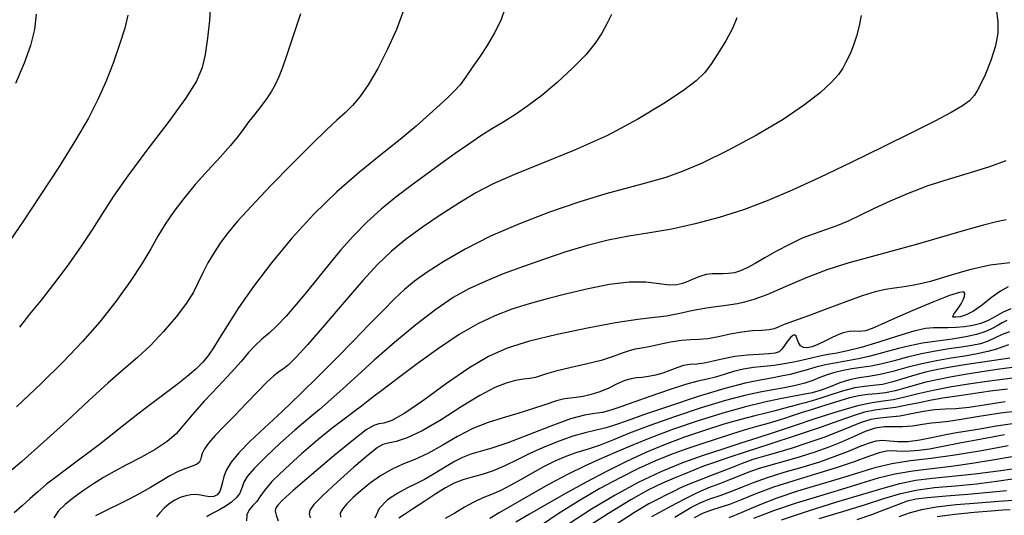
# Model space of a CAD drawing. Extents: x 349420 to 352620, y 1027201 to 1030359.
# Drawn here: x 351076 to 351348, y 1027975 to 1028112 of the extents above; entities that cross this region are included whole.
import ezdxf

# ---------------------------------------------------------------- set-up
doc = ezdxf.new("R2010")
doc.units = 0
doc.header["$LTSCALE"] = 25
doc.header["$MEASUREMENT"] = 0
doc.layers.add('INDEX', color=1, linetype='CONTINUOUS')
doc.layers.add('INTER', color=33, linetype='CONTINUOUS')

msp = doc.modelspace()

# ---------------------------------------------------------------- linework, layer by layer
at = {"layer": 'INDEX', "linetype": 'CONTINUOUS'}
for points, elevation in [([(351105.57, 1028113.67), (351104.68, 1028110.09), (351103.26, 1028105.56), (351101.46, 1028100.43), (351099.44, 1028095.23), (351097.28, 1028090.3), (351094.64, 1028085.14), (351091.08, 1028079.04), (351086.41, 1028071.61), (351081.29, 1028063.77), (351076.62, 1028056.75), (351073.06, 1028051.43)], 2800), ([(351239.57, 1028113.84), (351238.3, 1028111.24), (351236.9, 1028108.68), (351235.07, 1028105.93), (351232.43, 1028102.73), (351228.78, 1028098.99), (351224.52, 1028095.06), (351220.24, 1028091.46), (351216.38, 1028088.55), (351212.92, 1028086.21), (351209.7, 1028084.18), (351206.58, 1028082.25), (351203.4, 1028080.23), (351200.01, 1028077.96), (351196.29, 1028075.35), (351192.3, 1028072.47), (351188.15, 1028069.46), (351183.95, 1028066.42), (351179.77, 1028063.29), (351175.7, 1028059.97), (351171.81, 1028056.38), (351168.11, 1028052.58), (351164.59, 1028048.64), (351161.25, 1028044.66), (351158.06, 1028040.72), (351155.02, 1028036.95), (351152.12, 1028033.44), (351149.4, 1028030.31), (351146.91, 1028027.69), (351144.68, 1028025.63), (351142.66, 1028023.89), (351140.81, 1028022.18), (351139, 1028020.21), (351136.92, 1028017.77), (351134.18, 1028014.67), (351130.6, 1028010.83), (351126.75, 1028006.74), (351123.36, 1028003), (351120.93, 1028000.06), (351118.91, 1027997.71), (351116.49, 1027995.58), (351113.1, 1027993.39), (351109.12, 1027991.18), (351105.2, 1027989.11), (351101.81, 1027987.28), (351098.84, 1027985.58), (351096.05, 1027983.85), (351093.24, 1027982), (351090.57, 1027980.07), (351088.23, 1027978.18), (351086.39, 1027976.36), (351085.02, 1027974.45)], 2790), ([(351348.9, 1028057.02), (351346.27, 1028056.47), (351342.65, 1028055.55), (351337.62, 1028054.14), (351331.04, 1028052.22), (351323.69, 1028050.08), (351316.59, 1028048.09), (351310.48, 1028046.49), (351305.01, 1028045.01), (351299.5, 1028043.23), (351293.54, 1028040.9), (351287.66, 1028038.39), (351282.61, 1028036.25), (351278.97, 1028034.88), (351276.41, 1028034.14), (351274.45, 1028033.75), (351272.61, 1028033.47), (351270.68, 1028033.21), (351268.47, 1028032.9), (351265.9, 1028032.51), (351263.25, 1028032.05), (351260.87, 1028031.58), (351258.97, 1028031.14), (351257.14, 1028030.73), (351254.83, 1028030.34), (351251.52, 1028029.93), (351246.9, 1028029.36), (351240.7, 1028028.42), (351232.91, 1028027), (351224.53, 1028025.24), (351216.83, 1028023.36), (351210.69, 1028021.44), (351205.45, 1028019.13), (351200.08, 1028015.93), (351193.89, 1028011.63), (351187.6, 1028007.08), (351182.28, 1028003.4), (351178.7, 1028001.41), (351176.52, 1028000.68), (351175.07, 1028000.46), (351173.7, 1028000.05), (351171.62, 1027998.79), (351168.06, 1027996.07), (351162.62, 1027991.6), (351156.52, 1027986.43), (351151.36, 1027981.97), (351148.36, 1027979.24), (351147.07, 1027977.92), (351146.66, 1027977.34), (351146.44, 1027976.89), (351146.39, 1027976.26), (351146.64, 1027975.2), (351147.25, 1027973.57)], 2780), ([(351349.87, 1028026), (351347.85, 1028025.26), (351345.89, 1028024.31), (351343.9, 1028023.39), (351341.78, 1028022.68), (351339.38, 1028022.14), (351336.53, 1028021.69), (351333.14, 1028021.22), (351329.36, 1028020.65), (351325.44, 1028019.91), (351321.57, 1028018.97), (351317.9, 1028017.97), (351314.51, 1028017.09), (351311.48, 1028016.48), (351308.74, 1028016.06), (351306.18, 1028015.67), (351303.74, 1028015.23), (351301.42, 1028014.68), (351299.28, 1028014.04), (351297.31, 1028013.3), (351295.33, 1028012.52), (351293.11, 1028011.77), (351290.5, 1028011.1), (351287.52, 1028010.49), (351284.27, 1028009.89), (351280.74, 1028009.23), (351276.55, 1028008.31), (351271.18, 1028006.9), (351264.41, 1028004.87), (351257.05, 1028002.46), (351250.15, 1028000.03), (351244.55, 1027997.88), (351240.1, 1027996.07), (351236.39, 1027994.61), (351233.09, 1027993.49), (351229.99, 1027992.51), (351226.95, 1027991.44), (351223.86, 1027990.1), (351220.72, 1027988.54), (351217.61, 1027986.84), (351214.57, 1027985.1), (351211.65, 1027983.46), (351208.91, 1027982.05), (351206.36, 1027980.95), (351203.9, 1027979.95), (351201.41, 1027978.82), (351198.8, 1027977.37), (351196.13, 1027975.78), (351193.49, 1027974.28)], 2770), ([(351349.3, 1028010.11), (351345.21, 1028009.58), (351341.39, 1028009.03), (351337.84, 1028008.51), (351334.56, 1028008.05), (351331.4, 1028007.58), (351328.2, 1028007.03), (351324.83, 1028006.33), (351321.43, 1028005.61), (351318.21, 1028005), (351315.27, 1028004.6), (351312.49, 1028004.24), (351309.65, 1028003.68), (351306.48, 1028002.72), (351302.55, 1028001.33), (351297.36, 1027999.49), (351290.69, 1027997.24), (351283.47, 1027994.87), (351276.88, 1027992.73), (351271.83, 1027991.07), (351268.08, 1027989.79), (351265.09, 1027988.71), (351262.37, 1027987.66), (351259.69, 1027986.57), (351256.88, 1027985.4), (351253.73, 1027984.05), (351249.86, 1027982.19), (351244.89, 1027979.43), (351238.7, 1027975.61), (351232.28, 1027971.45)], 2760), ([(351349.46, 1027994.38), (351342.08, 1027993.01), (351334.72, 1027991.77), (351328.17, 1027990.9), (351322.43, 1027990.23), (351317.28, 1027989.43), (351312.5, 1027988.28), (351307.74, 1027986.84), (351302.66, 1027985.23), (351297.02, 1027983.56), (351291.12, 1027981.8), (351285.38, 1027979.91), (351280.16, 1027977.87), (351275.67, 1027975.94), (351272.05, 1027974.41)], 2750), ([(351319.22, 1027974.81), (351322.45, 1027975.95), (351325.55, 1027976.79), (351329.53, 1027977.47), (351335.03, 1027978.09), (351341.2, 1027978.63), (351346.79, 1027979.05), (351350.9, 1027979.33)], 2740)]:
    msp.add_lwpolyline(points, dxfattribs=dict(at, elevation=elevation))
at = {"layer": 'INTER', "linetype": 'CONTINUOUS', "flags": 128}
for points in [[(351128.46, 1028117.1), (351128.21, 1028112.21), (351127.66, 1028107.27), (351126.97, 1028102.82), (351126.13, 1028099.16), (351124.55, 1028095.44), (351121.51, 1028090.58), (351116.61, 1028083.89), (351110.84, 1028076.31), (351105.51, 1028069.2), (351101.6, 1028063.56), (351098.64, 1028058.9), (351095.8, 1028054.39), (351092.46, 1028049.41), (351088.75, 1028044.19), (351085, 1028039.18), (351081.5, 1028034.75), (351078.32, 1028030.83), (351075.51, 1028027.27)], [(351181.92, 1028115.02), (351179.99, 1028109.74), (351177.52, 1028104.23), (351174.81, 1028098.93), (351172.18, 1028094.4), (351169.88, 1028091.06), (351167.8, 1028088.62), (351165.74, 1028086.61), (351163.48, 1028084.57), (351160.56, 1028081.9), (351156.49, 1028077.98), (351151.06, 1028072.51), (351145.12, 1028066.37), (351139.81, 1028060.77), (351135.97, 1028056.59), (351133.33, 1028053.5), (351131.31, 1028050.8), (351129.46, 1028047.97), (351127.76, 1028045.07), (351126.3, 1028042.27), (351125.07, 1028039.66), (351123.72, 1028036.99), (351121.77, 1028033.88), (351118.93, 1028030.11), (351115.46, 1028026.05), (351111.8, 1028022.19), (351108.23, 1028018.86), (351104.45, 1028015.59), (351100.02, 1028011.74), (351094.66, 1028006.85), (351088.61, 1028001.26), (351082.29, 1027995.46), (351076.09, 1027989.95), (351070.36, 1027985.11)], [(351210.08, 1028115.7), (351208.88, 1028112.25), (351207.15, 1028108.75), (351205.08, 1028105.32), (351202.96, 1028102.08), (351201, 1028099.14), (351199.23, 1028096.57), (351197.59, 1028094.4), (351196.01, 1028092.62), (351194.25, 1028090.9), (351192.04, 1028088.87), (351189.15, 1028086.23), (351185.48, 1028082.97), (351180.98, 1028079.21), (351175.64, 1028074.98), (351169.7, 1028070.21), (351163.44, 1028064.75), (351157.13, 1028058.56), (351151.03, 1028051.89), (351145.38, 1028045.1), (351140.4, 1028038.52), (351136.26, 1028032.57), (351133.06, 1028027.67), (351130.85, 1028024.09), (351129.27, 1028021.52), (351127.89, 1028019.47), (351126.32, 1028017.56), (351124.4, 1028015.63), (351122.04, 1028013.58), (351119.18, 1028011.34), (351115.87, 1028008.86), (351112.21, 1028006.11), (351108.32, 1028003.13), (351104.44, 1028000.1), (351100.83, 1027997.26), (351097.67, 1027994.79), (351094.78, 1027992.56), (351091.92, 1027990.4), (351088.89, 1027988.17), (351085.85, 1027985.92), (351083.04, 1027983.73), (351080.6, 1027981.68), (351078.42, 1027979.72), (351076.29, 1027977.79), (351074.05, 1027975.87)], [(351080.17, 1028113.95), (351079.7, 1028109.69), (351078.59, 1028105.25), (351076.81, 1028100.38), (351074.4, 1028094.74)], [(351153.38, 1028114.08), (351152.03, 1028109.89), (351150.65, 1028105.75), (351149.46, 1028102.17), (351148.42, 1028099.16), (351147.43, 1028096.62), (351146.42, 1028094.43), (351145.3, 1028092.43), (351143.96, 1028090.46), (351142.39, 1028088.39), (351140.7, 1028086.27), (351139.11, 1028084.21), (351137.69, 1028082.26), (351136.13, 1028080.16), (351134.04, 1028077.6), (351131.13, 1028074.35), (351127.72, 1028070.62), (351124.24, 1028066.73), (351121.05, 1028062.94), (351118.26, 1028059.3), (351115.89, 1028055.83), (351113.9, 1028052.47), (351111.92, 1028048.91), (351109.47, 1028044.79), (351106.21, 1028039.87), (351102.25, 1028034.4), (351097.78, 1028028.77), (351092.95, 1028023.26), (351087.62, 1028017.66), (351081.55, 1028011.67), (351074.74, 1028005.17)], [(351308.74, 1028113.61), (351308.19, 1028110.74), (351307.43, 1028107.89), (351306.61, 1028105.38), (351305.85, 1028103.41), (351305.12, 1028101.86), (351304.41, 1028100.47), (351303.62, 1028099.02), (351302.43, 1028097.29), (351300.49, 1028095.09), (351297.43, 1028092.25), (351293.05, 1028088.8), (351287.13, 1028084.82), (351279.72, 1028080.47), (351271.82, 1028076.24), (351264.68, 1028072.73), (351259.17, 1028070.34), (351254.63, 1028068.74), (351250.03, 1028067.44), (351244.51, 1028065.98), (351237.98, 1028064.18), (351230.54, 1028061.91), (351222.39, 1028059.12), (351214.03, 1028055.9), (351206.08, 1028052.42), (351199.05, 1028048.86), (351193.15, 1028045.45), (351188.47, 1028042.45), (351185, 1028039.97), (351182.21, 1028037.66), (351179.44, 1028035.07), (351176.17, 1028031.81), (351172.36, 1028027.92), (351168.08, 1028023.51), (351163.43, 1028018.73), (351158.51, 1028013.75), (351153.41, 1028008.76), (351148.29, 1028003.94), (351143.49, 1027999.49), (351139.4, 1027995.61), (351136.32, 1027992.43), (351134.19, 1027989.85), (351132.85, 1027987.72), (351132.13, 1027985.89), (351131.76, 1027984.3), (351131.46, 1027982.92), (351131, 1027981.74), (351130.32, 1027980.84), (351129.42, 1027980.32), (351128.31, 1027980.25), (351127.05, 1027980.45), (351125.72, 1027980.72), (351124.39, 1027980.87), (351123.03, 1027980.83), (351121.61, 1027980.57), (351120.1, 1027980.05), (351118.55, 1027979.29), (351117.02, 1027978.3), (351115.6, 1027977.1), (351114.38, 1027975.86), (351113.49, 1027974.71)], [(351346.13, 1028115.46), (351346.56, 1028111.97), (351346.56, 1028108.68), (351345.96, 1028105.16), (351344.69, 1028101.16), (351343.05, 1028097.14), (351341.46, 1028093.77), (351340.16, 1028091.49), (351338.77, 1028089.94), (351336.77, 1028088.53), (351333.66, 1028086.75), (351329.11, 1028084.36), (351322.86, 1028081.19), (351314.85, 1028077.21), (351305.95, 1028072.85), (351297.25, 1028068.69), (351289.58, 1028065.17), (351282.7, 1028062.26), (351276.1, 1028059.8), (351269.39, 1028057.66), (351262.7, 1028055.86), (351256.24, 1028054.43), (351250.18, 1028053.38), (351244.39, 1028052.46), (351238.65, 1028051.37), (351232.82, 1028049.88), (351226.9, 1028048.08), (351220.98, 1028046.09), (351215.15, 1028044.04), (351209.59, 1028041.99), (351204.53, 1028039.95), (351200.05, 1028037.88), (351195.7, 1028035.44), (351190.91, 1028032.19), (351185.32, 1028027.88), (351179.4, 1028022.97), (351173.84, 1028018.14), (351169.16, 1028013.9), (351165.25, 1028010.28), (351161.84, 1028007.18), (351158.65, 1028004.46), (351155.4, 1028001.76), (351151.8, 1027998.71), (351147.75, 1027995.09), (351143.77, 1027991.35), (351140.56, 1027988.12), (351138.63, 1027985.85), (351137.69, 1027984.34), (351137.28, 1027983.22), (351136.96, 1027982.16), (351136.47, 1027981.09), (351135.61, 1027979.96), (351134.24, 1027978.77), (351132.55, 1027977.61), (351130.81, 1027976.6), (351129.27, 1027975.81), (351128.1, 1027975.2), (351127.47, 1027974.7)], [(351274.3, 1028112.97), (351273.05, 1028110), (351271.22, 1028106.61), (351269.11, 1028103.13), (351267.08, 1028100.06), (351265.29, 1028097.7), (351263.05, 1028095.53), (351259.51, 1028092.86), (351254.03, 1028089.17), (351246.84, 1028084.83), (351238.43, 1028080.38), (351229.33, 1028076.3), (351220.43, 1028072.69), (351212.69, 1028069.59), (351206.76, 1028066.96), (351202, 1028064.46), (351197.44, 1028061.72), (351192.38, 1028058.47), (351187.18, 1028054.93), (351182.42, 1028051.45), (351178.49, 1028048.22), (351174.84, 1028044.69), (351170.66, 1028040.14), (351165.49, 1028034.18), (351160.04, 1028027.82), (351155.32, 1028022.37), (351152.08, 1028018.84), (351150.05, 1028016.86), (351148.66, 1028015.76), (351147.43, 1028014.89), (351145.99, 1028013.79), (351144.06, 1028012.03), (351141.44, 1028009.36), (351138.38, 1028006.11), (351135.22, 1028002.78), (351132.28, 1027999.79), (351129.78, 1027997.24), (351127.9, 1027995.15), (351126.76, 1027993.52), (351126.17, 1027992.27), (351125.9, 1027991.29), (351125.69, 1027990.47), (351125.33, 1027989.79), (351124.6, 1027989.23), (351123.34, 1027988.73), (351121.61, 1027988.14), (351119.53, 1027987.29), (351117.17, 1027986.04), (351114.6, 1027984.51), (351111.83, 1027982.85), (351108.92, 1027981.2), (351105.96, 1027979.64), (351103.11, 1027978.2), (351100.49, 1027976.92), (351098.27, 1027975.85), (351096.6, 1027974.99)], [(351348.78, 1028073.29), (351344.29, 1028071.69), (351338.94, 1028070.04), (351333.09, 1028068.29), (351327.23, 1028066.38), (351321.74, 1028064.31), (351316.76, 1028062.17), (351312.34, 1028060.11), (351308.51, 1028058.25), (351305.1, 1028056.63), (351301.96, 1028055.29), (351298.89, 1028054.2), (351295.76, 1028053.15), (351292.43, 1028051.87), (351288.85, 1028050.19), (351285.27, 1028048.29), (351282.02, 1028046.45), (351279.36, 1028044.89), (351277.19, 1028043.68), (351275.32, 1028042.83), (351273.61, 1028042.32), (351272, 1028042.09), (351270.46, 1028042.04), (351268.95, 1028042.07), (351267.43, 1028042.05), (351265.82, 1028041.83), (351264.08, 1028041.33), (351262.33, 1028040.65), (351260.7, 1028039.93), (351259.24, 1028039.32), (351257.68, 1028038.95), (351255.63, 1028038.92), (351252.79, 1028039.28), (351249.08, 1028039.69), (351244.46, 1028039.72), (351238.98, 1028039.06), (351233.07, 1028037.89), (351227.2, 1028036.51), (351221.75, 1028035.13), (351216.71, 1028033.73), (351211.94, 1028032.21), (351207.28, 1028030.42), (351202.49, 1028028.16), (351197.32, 1028025.18), (351191.66, 1028021.38), (351186.08, 1028017.34), (351181.33, 1028013.77), (351177.91, 1028011.21), (351175.56, 1028009.46), (351173.77, 1028008.11), (351172.1, 1028006.82), (351170.3, 1028005.42), (351168.15, 1028003.79), (351165.48, 1028001.79), (351162.18, 1027999.28), (351158.21, 1027996.07), (351153.63, 1027992.14), (351149.12, 1027988.04), (351145.49, 1027984.47), (351143.31, 1027981.93), (351142.13, 1027980.24), (351141.28, 1027978.99), (351140.23, 1027977.84), (351139.18, 1027976.64), (351138.51, 1027975.25), (351138.48, 1027973.61)], [(351349.93, 1028045.07), (351344.49, 1028044.42), (351338.71, 1028043.11), (351332.99, 1028041.45), (351327.91, 1028039.95), (351323.87, 1028038.97), (351320.68, 1028038.4), (351318, 1028038.04), (351315.47, 1028037.65), (351312.64, 1028037.03), (351309.06, 1028035.95), (351304.47, 1028034.32), (351299.47, 1028032.42), (351294.87, 1028030.67), (351291.3, 1028029.38), (351288.73, 1028028.47), (351286.96, 1028027.8), (351285.74, 1028027.25), (351284.66, 1028026.82), (351283.28, 1028026.53), (351281.26, 1028026.38), (351278.66, 1028026.22), (351275.66, 1028025.89), (351272.42, 1028025.28), (351269.21, 1028024.57), (351266.28, 1028024.03), (351263.79, 1028023.83), (351261.47, 1028023.78), (351258.94, 1028023.6), (351255.95, 1028023.1), (351252.83, 1028022.43), (351250.02, 1028021.82), (351247.86, 1028021.44), (351246.12, 1028021.15), (351244.46, 1028020.73), (351242.54, 1028020.02), (351240.06, 1028019.09), (351236.74, 1028018.05), (351232.49, 1028017), (351228.01, 1028016.01), (351224.15, 1028015.11), (351221.55, 1028014.36), (351219.87, 1028013.77), (351218.51, 1028013.35), (351216.98, 1028013.07), (351215.15, 1028012.82), (351212.99, 1028012.45), (351210.42, 1028011.78), (351207.21, 1028010.53), (351203.07, 1028008.37), (351197.91, 1028005.17), (351192.33, 1028001.61), (351187.14, 1027998.53), (351182.98, 1027996.58), (351179.88, 1027995.58), (351177.72, 1027995.12), (351176.25, 1027994.76), (351174.71, 1027993.91), (351172.21, 1027991.92), (351168.21, 1027988.46), (351163.58, 1027984.31), (351159.56, 1027980.59), (351157.08, 1027978.11), (351155.98, 1027976.6), (351155.79, 1027975.53), (351156.09, 1027974.45)], [(351349.48, 1028038.39), (351347.34, 1028037.24), (351344.88, 1028035.47), (351342.31, 1028033.47), (351339.88, 1028031.73), (351337.8, 1028030.66), (351336.15, 1028030.15), (351334.98, 1028030), (351334.33, 1028030.05), (351334.15, 1028030.31), (351334.37, 1028030.82), (351334.93, 1028031.61), (351335.67, 1028032.6), (351336.4, 1028033.7), (351336.98, 1028034.8), (351337.35, 1028035.79), (351337.47, 1028036.58), (351337.2, 1028037.02), (351336.01, 1028036.9), (351333.25, 1028036), (351328.6, 1028034.19), (351323.06, 1028031.91), (351317.93, 1028029.69), (351314.24, 1028027.99), (351311.75, 1028026.86), (351309.95, 1028026.25), (351308.39, 1028026.09), (351306.89, 1028026.12), (351305.38, 1028026.06), (351303.78, 1028025.69), (351302.09, 1028025.04), (351300.32, 1028024.21), (351298.52, 1028023.28), (351296.77, 1028022.42), (351295.17, 1028021.78), (351293.82, 1028021.5), (351292.74, 1028021.6), (351291.94, 1028022.11), (351291.41, 1028022.99), (351291.04, 1028023.97), (351290.71, 1028024.77), (351290.29, 1028025.12), (351289.77, 1028024.99), (351289.12, 1028024.39), (351288.35, 1028023.38), (351287.53, 1028022.21), (351286.74, 1028021.16), (351285.98, 1028020.45), (351284.94, 1028020.05), (351283.2, 1028019.84), (351280.52, 1028019.7), (351277.21, 1028019.51), (351273.77, 1028019.14), (351270.57, 1028018.53), (351267.74, 1028017.84), (351265.28, 1028017.29), (351263.19, 1028017.03), (351261.33, 1028016.89), (351259.54, 1028016.62), (351257.68, 1028016.02), (351255.74, 1028015.25), (351253.76, 1028014.49), (351251.75, 1028013.93), (351249.82, 1028013.56), (351248.06, 1028013.33), (351246.52, 1028013.19), (351245.01, 1028012.96), (351243.28, 1028012.44), (351241.17, 1028011.52), (351238.78, 1028010.4), (351236.3, 1028009.35), (351233.9, 1028008.58), (351231.69, 1028008.09), (351229.77, 1028007.8), (351228.17, 1028007.63), (351226.51, 1028007.39), (351224.34, 1028006.85), (351221.33, 1028005.88), (351217.66, 1028004.63), (351213.65, 1028003.34), (351209.54, 1028002.14), (351205.39, 1028000.84), (351201.16, 1027999.16), (351196.86, 1027996.93), (351192.65, 1027994.48), (351188.67, 1027992.27), (351185.07, 1027990.62), (351181.76, 1027989.28), (351178.63, 1027987.87), (351175.6, 1027986.12), (351172.75, 1027984.11), (351170.17, 1027982.04), (351167.98, 1027980.07), (351166.25, 1027978.32), (351165.03, 1027976.88), (351164.39, 1027975.75), (351164.45, 1027974.63)], [(351350.25, 1028032.33), (351348.06, 1028031.4), (351346, 1028030.24), (351343.96, 1028029.12), (351341.85, 1028028.27), (351339.65, 1028027.68), (351337.37, 1028027.31), (351335.04, 1028027.13), (351332.76, 1028027.08), (351330.67, 1028027.1), (351328.76, 1028027.09), (351326.52, 1028026.85), (351323.33, 1028026.12), (351318.8, 1028024.76), (351313.63, 1028023.12), (351308.77, 1028021.64), (351304.96, 1028020.67), (351302.03, 1028020.09), (351299.59, 1028019.67), (351297.29, 1028019.2), (351295, 1028018.69), (351292.62, 1028018.14), (351290.09, 1028017.59), (351287.41, 1028017.08), (351284.63, 1028016.67), (351281.79, 1028016.38), (351278.94, 1028016.08), (351276.12, 1028015.63), (351273.39, 1028014.94), (351270.78, 1028014.14), (351268.36, 1028013.41), (351266.07, 1028012.86), (351263.48, 1028012.26), (351260.06, 1028011.33), (351255.51, 1028009.88), (351250.46, 1028008.14), (351245.79, 1028006.47), (351242.15, 1028005.15), (351239.38, 1028004.23), (351237.09, 1028003.66), (351234.87, 1028003.35), (351232.11, 1028002.9), (351228.17, 1028001.83), (351222.71, 1027999.85), (351216.56, 1027997.45), (351210.84, 1027995.26), (351206.42, 1027993.78), (351203.13, 1027992.83), (351200.55, 1027992.05), (351198.3, 1027991.17), (351196.22, 1027990.12), (351194.19, 1027988.94), (351192.12, 1027987.64), (351189.98, 1027986.32), (351187.78, 1027985.07), (351185.49, 1027983.95), (351183.05, 1027982.78), (351180.38, 1027981.31), (351177.54, 1027979.39), (351175.16, 1027977.04), (351173.98, 1027974.36)], [(351349.12, 1028029.09), (351347.82, 1028028.45), (351346.44, 1028027.67), (351344.89, 1028026.83), (351343.04, 1028026), (351340.72, 1028025.23), (351337.72, 1028024.54), (351333.94, 1028023.94), (351329.77, 1028023.38), (351325.73, 1028022.78), (351322.2, 1028022.1), (351319.11, 1028021.36), (351316.3, 1028020.6), (351313.59, 1028019.87), (351310.87, 1028019.17), (351308.02, 1028018.53), (351304.97, 1028017.95), (351301.87, 1028017.39), (351298.9, 1028016.8), (351296.21, 1028016.14), (351293.74, 1028015.45), (351291.38, 1028014.78), (351289.04, 1028014.19), (351286.59, 1028013.66), (351283.88, 1028013.16), (351280.71, 1028012.6), (351276.59, 1028011.74), (351270.94, 1028010.26), (351263.56, 1028008.01), (351255.64, 1028005.42), (351248.7, 1028003.04), (351243.88, 1028001.32), (351240.66, 1028000.18), (351238.08, 1027999.38), (351235.35, 1027998.72), (351232.3, 1027998.01), (351228.87, 1027997.06), (351225.07, 1027995.72), (351221.09, 1027994.1), (351217.15, 1027992.31), (351213.44, 1027990.5), (351209.97, 1027988.82), (351206.74, 1027987.45), (351203.72, 1027986.48), (351200.92, 1027985.74), (351198.35, 1027984.98), (351195.96, 1027984.01), (351193.55, 1027982.73), (351190.87, 1027981.08), (351187.8, 1027979.09), (351184.74, 1027977.05), (351182.23, 1027975.38), (351180.68, 1027974.34)], [(351349.55, 1028022.4), (351348.02, 1028021.81), (351346.19, 1028021.15), (351343.8, 1028020.48), (351340.85, 1028019.84), (351337.45, 1028019.22), (351333.67, 1028018.63), (351329.65, 1028017.97), (351325.52, 1028017.14), (351321.42, 1028016.09), (351317.51, 1028015.01), (351313.96, 1028014.13), (351310.89, 1028013.6), (351308.15, 1028013.22), (351305.53, 1028012.69), (351302.86, 1028011.82), (351300.19, 1028010.77), (351297.61, 1028009.79), (351295.16, 1028009.09), (351292.63, 1028008.56), (351289.74, 1028008.05), (351286.25, 1028007.41), (351281.96, 1028006.51), (351276.68, 1028005.22), (351270.37, 1028003.45), (351263.53, 1028001.33), (351256.78, 1027999.03), (351250.64, 1027996.7), (351245.2, 1027994.47), (351240.41, 1027992.44), (351236.17, 1027990.63), (351232.05, 1027988.78), (351227.52, 1027986.54), (351222.29, 1027983.73), (351216.9, 1027980.69), (351212.1, 1027977.92), (351208.46, 1027975.8), (351205.82, 1027974.24)], [(351349.89, 1028018.69), (351345.58, 1028018.05), (351341.16, 1028017.38), (351336.83, 1028016.71), (351332.89, 1028016.06), (351329.52, 1028015.42), (351326.52, 1028014.75), (351323.6, 1028013.96), (351320.54, 1028013.02), (351317.48, 1028012.1), (351314.63, 1028011.4), (351312.1, 1028011.06), (351309.65, 1028010.84), (351306.97, 1028010.43), (351303.85, 1028009.62), (351300.58, 1028008.58), (351297.59, 1028007.6), (351295.18, 1028006.88), (351293.19, 1028006.34), (351291.33, 1028005.86), (351289.38, 1028005.32), (351287.25, 1028004.72), (351284.92, 1028004.1), (351282.32, 1028003.48), (351279.24, 1028002.73), (351275.4, 1028001.72), (351270.67, 1028000.35), (351265.34, 1027998.67), (351259.81, 1027996.78), (351254.4, 1027994.75), (351249.07, 1027992.54), (351243.68, 1027990.07), (351238.14, 1027987.3), (351232.54, 1027984.32), (351226.98, 1027981.24), (351221.62, 1027978.2), (351216.84, 1027975.44), (351213.08, 1027973.23)], [(351352.05, 1028016.25), (351347.07, 1028015.61), (351342.18, 1028014.91), (351337.56, 1028014.16), (351333.39, 1028013.43), (351329.79, 1028012.71), (351326.63, 1028011.99), (351323.71, 1028011.22), (351320.88, 1028010.39), (351318.13, 1028009.61), (351315.51, 1028009.04), (351313.03, 1028008.75), (351310.6, 1028008.57), (351308.13, 1028008.27), (351305.53, 1028007.68), (351302.84, 1028006.87), (351300.14, 1028005.99), (351297.48, 1028005.17), (351294.89, 1028004.39), (351292.37, 1028003.6), (351289.93, 1028002.79), (351287.52, 1028001.98), (351285.11, 1028001.2), (351282.62, 1028000.48), (351279.87, 1027999.71), (351276.64, 1027998.78), (351272.79, 1027997.61), (351268.57, 1027996.27), (351264.28, 1027994.86), (351260.17, 1027993.45), (351256.09, 1027991.95), (351251.79, 1027990.2), (351247.08, 1027988.09), (351241.92, 1027985.55), (351236.34, 1027982.53), (351230.45, 1027979.07), (351224.82, 1027975.54), (351220.14, 1027972.42)], [(351350.67, 1028013.11), (351344.26, 1028012.3), (351338.45, 1028011.48), (351333.28, 1028010.64), (351328.66, 1028009.74), (351324.54, 1028008.77), (351320.88, 1028007.86), (351317.68, 1028007.16), (351314.84, 1028006.76), (351311.76, 1028006.33), (351307.74, 1028005.48), (351302.35, 1028003.94), (351296.21, 1028001.96), (351290.17, 1027999.93), (351284.9, 1027998.16), (351280.14, 1027996.59), (351275.42, 1027995.08), (351270.37, 1027993.5), (351264.94, 1027991.72), (351259.2, 1027989.64), (351253.21, 1027987.15), (351246.99, 1027984.2), (351240.54, 1027980.73), (351233.99, 1027976.8), (351227.91, 1027972.88)], [(351348.63, 1028006.59), (351343.37, 1028005.72), (351338.65, 1028005), (351334.98, 1028004.68), (351332.02, 1028004.57), (351329.17, 1028004.36), (351326, 1028003.86), (351322.65, 1028003.21), (351319.43, 1028002.65), (351316.55, 1028002.34), (351313.92, 1028002.09), (351311.38, 1028001.65), (351308.74, 1028000.83), (351305.82, 1027999.67), (351302.39, 1027998.26), (351298.35, 1027996.72), (351293.97, 1027995.18), (351289.62, 1027993.77), (351285.59, 1027992.58), (351281.95, 1027991.55), (351278.69, 1027990.56), (351275.76, 1027989.52), (351272.98, 1027988.43), (351270.12, 1027987.28), (351267.03, 1027986.1), (351263.91, 1027984.92), (351261.08, 1027983.78), (351258.72, 1027982.72), (351256.71, 1027981.73), (351254.78, 1027980.77), (351252.67, 1027979.75), (351249.91, 1027978.3), (351245.98, 1027975.95), (351240.66, 1027972.49)], [(351352.95, 1028004.11), (351347.3, 1028003.44), (351341.46, 1028002.51), (351336.43, 1028001.67), (351332.9, 1028001.17), (351330.43, 1028000.89), (351328.23, 1028000.63), (351325.72, 1028000.25), (351322.97, 1027999.85), (351320.22, 1027999.61), (351317.65, 1027999.62), (351315.16, 1027999.62), (351312.6, 1027999.28), (351309.83, 1027998.35), (351306.8, 1027996.99), (351303.46, 1027995.47), (351299.8, 1027993.99), (351295.89, 1027992.6), (351291.8, 1027991.32), (351287.66, 1027990.14), (351283.71, 1027989.04), (351280.21, 1027988), (351277.34, 1027986.97), (351274.83, 1027985.95), (351272.3, 1027984.93), (351269.47, 1027983.87), (351266.43, 1027982.72), (351263.32, 1027981.41), (351260.3, 1027979.92), (351257.52, 1027978.41), (351255.1, 1027977.08), (351253.02, 1027976.03), (351250.66, 1027974.75)], [(351257.12, 1027974.61), (351259.23, 1027975.89), (351261.57, 1027977.27), (351264.12, 1027978.56), (351266.85, 1027979.66), (351269.71, 1027980.66), (351272.63, 1027981.7), (351275.63, 1027982.91), (351278.93, 1027984.25), (351282.8, 1027985.66), (351287.41, 1027987.07), (351292.39, 1027988.5), (351297.24, 1027989.97), (351301.56, 1027991.49), (351305.26, 1027992.94), (351308.32, 1027994.2), (351310.79, 1027995.15), (351312.85, 1027995.74), (351314.73, 1027995.95), (351316.67, 1027995.8), (351318.89, 1027995.57), (351321.64, 1027995.57), (351325.03, 1027996.05), (351328.7, 1027996.8), (351332.16, 1027997.56), (351335.14, 1027998.1), (351338.07, 1027998.55), (351341.6, 1027999.11), (351346.16, 1027999.9), (351351.32, 1028000.71)], [(351348.48, 1027997.42), (351342.12, 1027996.27), (351336.12, 1027995.1), (351331.33, 1027994.16), (351327.64, 1027993.48), (351324.73, 1027993.05), (351322.28, 1027992.87), (351320.24, 1027992.86), (351318.59, 1027992.95), (351317.24, 1027993.04), (351315.79, 1027992.95), (351313.76, 1027992.46), (351310.77, 1027991.43), (351306.78, 1027989.97), (351301.85, 1027988.28), (351296.12, 1027986.52), (351290.11, 1027984.72), (351284.42, 1027982.9), (351279.56, 1027981.07), (351275.53, 1027979.42), (351272.25, 1027978.12), (351269.59, 1027977.27), (351267.28, 1027976.61), (351265, 1027975.76), (351262.49, 1027974.44)], [(351350.54, 1027991.31), (351345.15, 1027990.39), (351339.47, 1027989.48), (351333.75, 1027988.68), (351328.25, 1027988.03), (351323.02, 1027987.4), (351318.09, 1027986.58), (351313.42, 1027985.44), (351308.64, 1027983.98), (351303.31, 1027982.29), (351297.18, 1027980.44), (351290.69, 1027978.46), (351284.43, 1027976.38), (351278.95, 1027974.28)], [(351286.65, 1027973.9), (351294.13, 1027976.4), (351302.02, 1027978.84), (351309.2, 1027980.99), (351314.86, 1027982.69), (351319.45, 1027983.95), (351323.77, 1027984.83), (351328.5, 1027985.44), (351333.94, 1027985.96), (351340.26, 1027986.61), (351347.47, 1027987.57), (351354.88, 1027988.67)], [(351297.07, 1027974.24), (351303.67, 1027976.19), (351309.93, 1027978.1), (351315, 1027979.76), (351319.37, 1027981.1), (351323.86, 1027982.12), (351329.09, 1027982.82), (351334.84, 1027983.35), (351340.69, 1027983.9), (351346.24, 1027984.6), (351351.34, 1027985.34)], [(351307.59, 1027973.95), (351311.71, 1027975.4), (351315.76, 1027976.93), (351319.16, 1027978.24), (351321.57, 1027979.12), (351323.86, 1027979.66), (351327.16, 1027980.08), (351332.25, 1027980.52), (351338.33, 1027981.01), (351344.24, 1027981.51), (351349.04, 1027981.99)], [(351329.82, 1027974.84), (351334.68, 1027975.47), (351340.06, 1027976.01), (351344.79, 1027976.42), (351348, 1027976.67), (351349.99, 1027976.78)]]:
    msp.add_lwpolyline(points, dxfattribs=at)

doc.saveas('drawing.dxf')
